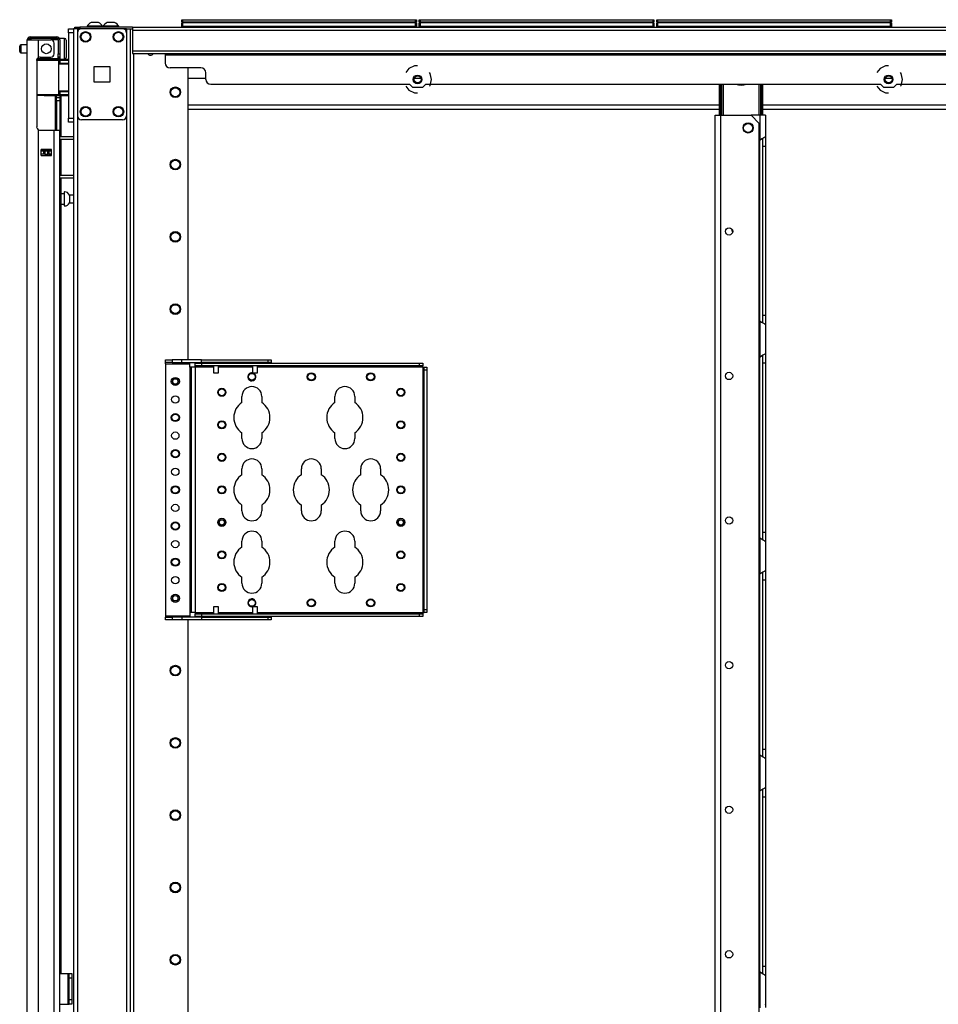
# Model space of a CAD drawing. Units: inches. Extents: x -256 to 40, y -66 to 171.
# Drawn here: x -256 to -234, y 72 to 96 of the extents above; entities that cross this region are included whole.
import ezdxf

# ---------------------------------------------------------------- set-up
doc = ezdxf.new("R2010")
doc.units = ezdxf.units.IN
doc.header["$MEASUREMENT"] = 0
doc.layers.add('TFR-TRI', color=7, linetype='CONTINUOUS')

msp = doc.modelspace()

# ---------------------------------------------------------------- linework, layer by layer
at = {"layer": 'TFR-TRI', "color": 3, "linetype": 'Continuous'}
for p, q in [((-253.998, 95.854), (-254.024, 95.854)), ((-253.936, 95.854), (-253.998, 95.854)), ((-253.873, 95.854), (-253.936, 95.854)), ((-253.847, 95.854), (-253.873, 95.854)), ((-253.609, 95.854), (-253.635, 95.854)), ((-253.546, 95.854), (-253.609, 95.854)), ((-253.483, 95.854), (-253.546, 95.854)), ((-253.457, 95.854), (-253.483, 95.854)), ((-254.123, 95.766), (-254.123, 95.746)), ((-254.068, 95.766), (-254.123, 95.766)), ((-253.936, 95.766), (-254.068, 95.766)), ((-253.803, 95.766), (-253.936, 95.766)), ((-253.749, 95.766), (-253.803, 95.766)), ((-253.749, 95.746), (-253.749, 95.766)), ((-253.733, 95.766), (-253.733, 95.746)), ((-253.678, 95.766), (-253.733, 95.766)), ((-253.546, 95.766), (-253.678, 95.766)), ((-253.414, 95.766), (-253.546, 95.766)), ((-253.359, 95.766), (-253.414, 95.766)), ((-253.359, 95.746), (-253.359, 95.766)), ((-251.067, 87.625), (-251.067, 87.61)), ((-251.067, 87.547), (-251.067, 87.376)), ((-250.942, 87.61), (-250.942, 87.625)), ((-250.942, 87.376), (-250.942, 87.547)), ((-250.122, 87.625), (-250.122, 87.61)), ((-250.122, 87.547), (-250.122, 87.376)), ((-249.997, 87.61), (-249.997, 87.625)), ((-249.997, 87.376), (-249.997, 87.547)), ((-251.067, 87.376), (-251.036, 87.376)), ((-251.036, 87.376), (-250.973, 87.376)), ((-250.973, 87.376), (-250.942, 87.376)), ((-250.122, 87.376), (-250.091, 87.376)), ((-250.091, 87.376), (-250.028, 87.376)), ((-250.028, 87.376), (-249.997, 87.376)), ((-251.067, 81.713), (-251.067, 81.542)), ((-251.048, 81.713), (-251.067, 81.713)), ((-251.004, 81.713), (-251.048, 81.713)), ((-250.96, 81.713), (-251.004, 81.713)), ((-250.942, 81.713), (-250.96, 81.713)), ((-250.942, 81.542), (-250.942, 81.713)), ((-250.122, 81.713), (-250.122, 81.542)), ((-250.104, 81.713), (-250.122, 81.713)), ((-250.059, 81.713), (-250.104, 81.713)), ((-250.015, 81.713), (-250.059, 81.713)), ((-249.997, 81.713), (-250.015, 81.713)), ((-249.997, 81.542), (-249.997, 81.713)), ((-251.067, 81.478), (-251.067, 81.463)), ((-250.942, 81.463), (-250.942, 81.478)), ((-250.122, 81.478), (-250.122, 81.463)), ((-249.997, 81.463), (-249.997, 81.478)), ((-254.585, 72.701), (-254.554, 72.701)), ((-254.585, 72.701), (-254.585, 72.201)), ((-254.585, 72.201), (-254.554, 72.201))]:
    msp.add_line(p, q, dxfattribs=at)
at = {"layer": 'TFR-TRI', "color": 215, "linetype": 'Continuous'}
for p, q in [((-251.835, 95.926), (-251.829, 95.926)), ((-251.835, 95.877), (-251.835, 95.926)), ((-251.804, 95.846), (-251.835, 95.877)), ((-251.829, 95.877), (-251.835, 95.877)), ((-251.829, 95.926), (-251.815, 95.926)), ((-251.815, 95.877), (-251.829, 95.877)), ((-251.815, 95.926), (-246.175, 95.926)), ((-251.815, 95.926), (-251.815, 95.877)), ((-251.815, 95.877), (-246.175, 95.877)), ((-251.815, 95.877), (-251.804, 95.846)), ((-246.155, 95.877), (-246.186, 95.846)), ((-246.186, 95.846), (-246.175, 95.877)), ((-246.175, 95.926), (-246.161, 95.926)), ((-246.175, 95.877), (-246.175, 95.926)), ((-246.161, 95.877), (-246.175, 95.877)), ((-246.161, 95.926), (-246.155, 95.926)), ((-246.155, 95.877), (-246.161, 95.877)), ((-246.155, 95.926), (-246.155, 95.877)), ((-246.087, 95.926), (-246.081, 95.926)), ((-246.087, 95.877), (-246.087, 95.926)), ((-246.055, 95.846), (-246.087, 95.877)), ((-246.081, 95.877), (-246.087, 95.877)), ((-246.081, 95.926), (-246.067, 95.926)), ((-246.067, 95.877), (-246.081, 95.877)), ((-246.067, 95.926), (-240.427, 95.926)), ((-246.067, 95.926), (-246.067, 95.877)), ((-246.067, 95.877), (-240.427, 95.877)), ((-246.067, 95.877), (-246.055, 95.846)), ((-240.407, 95.877), (-240.438, 95.846)), ((-240.438, 95.846), (-240.427, 95.877)), ((-240.427, 95.926), (-240.413, 95.926)), ((-240.427, 95.877), (-240.427, 95.926)), ((-240.413, 95.877), (-240.427, 95.877)), ((-240.413, 95.926), (-240.407, 95.926)), ((-240.407, 95.877), (-240.413, 95.877)), ((-240.407, 95.926), (-240.407, 95.877)), ((-240.339, 95.926), (-240.333, 95.926)), ((-240.339, 95.877), (-240.339, 95.926)), ((-240.307, 95.846), (-240.339, 95.877)), ((-240.333, 95.877), (-240.339, 95.877)), ((-240.333, 95.926), (-240.319, 95.926)), ((-240.319, 95.877), (-240.333, 95.877)), ((-240.319, 95.926), (-234.679, 95.926)), ((-240.319, 95.926), (-240.319, 95.877)), ((-240.319, 95.877), (-234.679, 95.877)), ((-240.319, 95.877), (-240.307, 95.846)), ((-234.659, 95.877), (-234.69, 95.846)), ((-234.69, 95.846), (-234.679, 95.877)), ((-234.679, 95.926), (-234.665, 95.926)), ((-234.679, 95.877), (-234.679, 95.926)), ((-234.665, 95.877), (-234.679, 95.877)), ((-234.665, 95.926), (-234.659, 95.926)), ((-234.659, 95.877), (-234.665, 95.877)), ((-234.659, 95.926), (-234.659, 95.877)), ((-254.57, 95.678), (-254.57, 95.707)), ((-254.57, 95.707), (-254.451, 95.707)), ((-254.57, 95.608), (-254.57, 95.678)), ((-254.57, 95.608), (-254.57, 93.541)), ((-254.451, 95.608), (-254.57, 95.608)), ((-254.451, 95.707), (-254.451, 95.678)), ((-254.451, 95.678), (-254.451, 95.608)), ((-254.451, 95.608), (-254.451, 93.541)), ((-254.57, 93.472), (-254.57, 93.541)), ((-254.57, 93.541), (-254.451, 93.541)), ((-254.57, 93.443), (-254.57, 93.472)), ((-254.451, 93.443), (-254.57, 93.443)), ((-254.451, 93.541), (-254.451, 93.472)), ((-254.451, 93.472), (-254.451, 93.443))]:
    msp.add_line(p, q, dxfattribs=at)
at = {"layer": 'TFR-TRI', "color": 12, "linetype": 'Continuous'}
for p, q in [((-251.835, 95.846), (-251.829, 95.846)), ((-251.835, 95.746), (-251.835, 95.846)), ((-251.829, 95.846), (-251.815, 95.846)), ((-246.175, 95.846), (-251.815, 95.846)), ((-251.815, 95.846), (-251.815, 95.766)), ((-246.175, 95.846), (-246.161, 95.846)), ((-246.175, 95.766), (-246.175, 95.846)), ((-246.161, 95.846), (-246.155, 95.846)), ((-246.155, 95.846), (-246.155, 95.746)), ((-246.087, 95.846), (-246.081, 95.846)), ((-246.087, 95.746), (-246.087, 95.846)), ((-246.081, 95.846), (-246.067, 95.846)), ((-240.427, 95.846), (-246.067, 95.846)), ((-246.067, 95.846), (-246.067, 95.766)), ((-240.427, 95.846), (-240.413, 95.846)), ((-240.427, 95.766), (-240.427, 95.846)), ((-240.413, 95.846), (-240.407, 95.846)), ((-240.407, 95.846), (-240.407, 95.746)), ((-240.339, 95.846), (-240.333, 95.846)), ((-240.339, 95.746), (-240.339, 95.846)), ((-240.333, 95.846), (-240.319, 95.846)), ((-234.679, 95.846), (-240.319, 95.846)), ((-240.319, 95.846), (-240.319, 95.766)), ((-234.679, 95.846), (-234.665, 95.846)), ((-234.679, 95.766), (-234.679, 95.846)), ((-234.665, 95.846), (-234.659, 95.846)), ((-234.659, 95.846), (-234.659, 95.746)), ((-251.815, 95.766), (-251.835, 95.746)), ((-251.815, 95.766), (-246.175, 95.766)), ((-246.155, 95.746), (-246.175, 95.766)), ((-246.067, 95.766), (-246.087, 95.746)), ((-246.067, 95.766), (-240.427, 95.766)), ((-240.407, 95.746), (-240.427, 95.766)), ((-240.319, 95.766), (-240.339, 95.746)), ((-240.319, 95.766), (-234.679, 95.766)), ((-234.659, 95.746), (-234.679, 95.766))]:
    msp.add_line(p, q, dxfattribs=at)
at = {"layer": 'TFR-TRI', "color": 173, "linetype": 'Continuous'}
for p, q in [((-254.451, 95.707), (-254.451, 95.607)), ((-254.424, 95.707), (-254.451, 95.707)), ((-254.357, 95.707), (-254.424, 95.707)), ((-254.259, 95.707), (-254.357, 95.707)), ((-254.357, 95.707), (-254.357, 95.61)), ((-253.17, 95.707), (-253.268, 95.707)), ((-253.17, 95.707), (-253.17, 12.132)), ((-253.17, 95.707), (-253.138, 95.707)), ((-253.138, 95.707), (-253.109, 95.707)), ((-253.075, 12.132), (-253.075, 95.707)), ((-252.996, 12.132), (-252.996, 95.103)), ((-251.674, 87.688), (-251.674, 94.757)), ((-254.451, 93.54), (-254.451, 14.414)), ((-254.357, 93.596), (-254.357, 14.242)), ((-251.674, 22.94), (-251.674, 81.399))]:
    msp.add_line(p, q, dxfattribs=at)
at = {"layer": 'TFR-TRI', "color": 30, "linetype": 'Continuous'}
for p, q in [((-254.42, 95.746), (-254.385, 95.746)), ((-254.42, 95.707), (-254.42, 95.746)), ((-254.385, 95.746), (-254.302, 95.746)), ((-253.022, 95.746), (-254.302, 95.746)), ((-254.302, 95.746), (-254.302, 95.707)), ((-253.17, 95.707), (-253.022, 95.707)), ((-253.022, 95.746), (-209.03, 95.746)), ((-253.022, 95.746), (-253.022, 95.725)), ((-253.022, 95.725), (-253.022, 95.675)), ((-253.022, 95.675), (-209.03, 95.675)), ((-253.022, 95.675), (-253.022, 95.175)), ((-253.022, 95.175), (-209.03, 95.175)), ((-253.022, 95.175), (-253.022, 95.125)), ((-253.022, 95.125), (-253.022, 95.104)), ((-253.022, 95.104), (-209.03, 95.104)), ((-252.235, 95.104), (-252.235, 95.095)), ((-252.235, 95.095), (-252.235, 95.073)), ((-252.235, 95.073), (-209.818, 95.073)), ((-252.235, 95.073), (-252.235, 94.876)), ((-251.369, 94.758), (-252.117, 94.758)), ((-251.251, 94.482), (-251.251, 94.64)), ((-246.334, 94.744), (-246.412, 94.646)), ((-246.199, 94.808), (-246.334, 94.744)), ((-246.125, 94.808), (-246.199, 94.808)), ((-245.822, 94.627), (-245.838, 94.646)), ((-245.789, 94.481), (-245.822, 94.627)), ((-234.936, 94.744), (-235.014, 94.646)), ((-234.802, 94.808), (-234.936, 94.744)), ((-234.727, 94.808), (-234.802, 94.808)), ((-234.425, 94.627), (-234.44, 94.646)), ((-234.391, 94.481), (-234.425, 94.627)), ((-245.822, 94.336), (-245.789, 94.481)), ((-234.425, 94.336), (-234.391, 94.481)), ((-251.133, 94.364), (-246.321, 94.364)), ((-246.412, 94.316), (-246.334, 94.219)), ((-246.334, 94.219), (-246.199, 94.154)), ((-246.242, 94.285), (-246.321, 94.364)), ((-246.008, 94.285), (-246.242, 94.285)), ((-246.199, 94.154), (-246.125, 94.154)), ((-245.929, 94.364), (-246.008, 94.285)), ((-245.929, 94.364), (-234.923, 94.364)), ((-245.838, 94.316), (-245.822, 94.336)), ((-235.014, 94.316), (-234.936, 94.219)), ((-234.936, 94.219), (-234.802, 94.154)), ((-234.844, 94.285), (-234.923, 94.364)), ((-234.61, 94.285), (-234.844, 94.285)), ((-234.802, 94.154), (-234.727, 94.154)), ((-234.531, 94.364), (-234.61, 94.285)), ((-234.531, 94.364), (-232.719, 94.364)), ((-234.44, 94.316), (-234.425, 94.336)), ((-238.924, 14.413), (-238.924, 93.612)), ((-238.924, 93.612), (-238.884, 93.612)), ((-238.884, 93.612), (-238.786, 93.612)), ((-238.786, 93.612), (-238.056, 93.612)), ((-238.786, 14.413), (-238.786, 93.612)), ((-237.859, 93.415), (-238.056, 93.612)), ((-237.859, 14.61), (-237.859, 93.415)), ((-254.786, 72.839), (-254.585, 72.839)), ((-254.585, 72.091), (-254.585, 72.839)), ((-254.585, 72.839), (-254.563, 72.839)), ((-254.563, 72.839), (-254.554, 72.839)), ((-254.554, 72.839), (-254.491, 72.839)), ((-254.554, 72.805), (-254.554, 72.839)), ((-254.554, 72.721), (-254.554, 72.805)), ((-254.554, 72.209), (-254.554, 72.721)), ((-254.491, 72.721), (-254.554, 72.721)), ((-254.491, 72.839), (-254.491, 72.805)), ((-254.491, 72.805), (-254.491, 72.721)), ((-254.491, 72.721), (-254.491, 72.209)), ((-254.786, 72.091), (-254.585, 72.091)), ((-254.585, 72.091), (-254.563, 72.091)), ((-254.563, 72.091), (-254.554, 72.091)), ((-254.554, 72.126), (-254.554, 72.209)), ((-254.554, 72.209), (-254.491, 72.209)), ((-254.554, 72.091), (-254.554, 72.126)), ((-254.491, 72.091), (-254.554, 72.091)), ((-254.491, 72.209), (-254.491, 72.126)), ((-254.491, 72.126), (-254.491, 72.091))]:
    msp.add_line(p, q, dxfattribs=at)
at = {"layer": 'TFR-TRI', "color": 124, "linetype": 'Continuous'}
for p, q in [((-254.357, 95.608), (-254.357, 93.6)), ((-253.268, 95.707), (-254.259, 95.707)), ((-253.17, 95.608), (-253.17, 93.6)), ((-253.95, 94.417), (-253.95, 94.791)), ((-253.95, 94.791), (-253.576, 94.791)), ((-253.576, 94.791), (-253.576, 94.417)), ((-253.576, 94.417), (-253.95, 94.417)), ((-253.268, 93.502), (-254.259, 93.502))]:
    msp.add_line(p, q, dxfattribs=at)
at = {"layer": 'TFR-TRI', "color": 72, "linetype": 'Continuous'}
for p, q in [((-255.574, 13.723), (-255.574, 95.438)), ((-255.574, 95.438), (-255.537, 95.438)), ((-255.537, 95.438), (-255.436, 95.438)), ((-255.503, 95.509), (-255.439, 95.509)), ((-255.503, 95.469), (-255.503, 95.509)), ((-255.439, 95.469), (-255.503, 95.469)), ((-255.439, 95.509), (-255.286, 95.509)), ((-255.286, 95.469), (-255.439, 95.469)), ((-255.436, 95.438), (-255.298, 95.438)), ((-255.298, 95.01), (-255.298, 95.438)), ((-255.298, 95.438), (-255.003, 95.438)), ((-255.286, 95.509), (-255.009, 95.509)), ((-255.286, 95.509), (-255.286, 95.469)), ((-255.009, 95.469), (-255.286, 95.469)), ((-255.009, 95.509), (-254.913, 95.509)), ((-255.009, 95.469), (-255.009, 95.509)), ((-254.913, 95.469), (-255.009, 95.469)), ((-254.924, 95.099), (-254.924, 95.359)), ((-254.913, 95.509), (-254.857, 95.509)), ((-254.857, 95.469), (-254.913, 95.469)), ((-254.857, 95.509), (-254.857, 95.469)), ((-254.825, 95.438), (-254.825, 95.099)), ((-254.786, 95.438), (-254.786, 95.099)), ((-255.337, 94.942), (-255.333, 94.968)), ((-255.337, 94.942), (-255.337, 93.331)), ((-255.333, 94.968), (-255.32, 94.991)), ((-255.32, 94.991), (-255.298, 95.01)), ((-255.259, 95.02), (-255.003, 95.02)), ((-254.825, 95.043), (-254.825, 95.099)), ((-254.825, 95.099), (-254.786, 95.099)), ((-254.825, 95.02), (-254.825, 95.043)), ((-254.786, 95.02), (-254.825, 95.02)), ((-254.802, 95.02), (-254.802, 94.977)), ((-254.786, 95.099), (-254.786, 95.043)), ((-254.786, 95.043), (-254.786, 95.02)), ((-254.762, 94.971), (-254.762, 94.962)), ((-254.762, 94.089), (-254.762, 93.098)), ((-255.332, 93.302), (-255.337, 93.331)), ((-255.318, 93.28), (-255.332, 93.302)), ((-255.298, 93.263), (-255.318, 93.28)), ((-255.298, 13.723), (-255.298, 93.263)), ((-255.259, 93.253), (-254.924, 93.253)), ((-254.924, 13.723), (-254.924, 93.253)), ((-254.924, 93.253), (-254.826, 93.253)), ((-254.826, 93.253), (-254.786, 93.253)), ((-254.786, 13.723), (-254.786, 93.253)), ((-254.762, 93.035), (-254.762, 92.16)), ((-255.239, 92.638), (-255.239, 92.781)), ((-255.239, 92.781), (-254.983, 92.781)), ((-255.026, 92.748), (-255.026, 92.78)), ((-254.995, 92.748), (-254.995, 92.78)), ((-254.983, 92.638), (-254.983, 92.781)), ((-255.239, 92.638), (-254.983, 92.638)), ((-255.026, 92.637), (-255.026, 92.67)), ((-254.995, 92.637), (-254.995, 92.67)), ((-254.762, 92.098), (-254.762, 72.838))]:
    msp.add_line(p, q, dxfattribs=at)
at = {"layer": 'TFR-TRI', "color": 58, "linetype": 'Continuous'}
for p, q in [((-255.503, 95.469), (-255.503, 95.437)), ((-255.066, 92.748), (-255.066, 92.779)), ((-255.034, 92.779), (-255.034, 92.748)), ((-255.066, 92.638), (-255.066, 92.67)), ((-255.034, 92.67), (-255.034, 92.638))]:
    msp.add_line(p, q, dxfattribs=at)
at = {"layer": 'TFR-TRI', "color": 153, "linetype": 'Continuous'}
for p, q in [((-254.873, 95.438), (-255.003, 95.438)), ((-254.825, 95.438), (-254.873, 95.438)), ((-255.319, 94.957), (-255.338, 94.957)), ((-255.324, 94.989), (-255.158, 94.989)), ((-255.3, 94.957), (-255.319, 94.957)), ((-255.158, 94.989), (-254.991, 94.989)), ((-254.991, 94.989), (-254.87, 94.989)), ((-254.863, 94.957), (-254.881, 94.957)), ((-254.87, 94.989), (-254.825, 94.989)), ((-254.857, 94.957), (-254.863, 94.957)), ((-254.825, 94.989), (-254.825, 95.02))]:
    msp.add_line(p, q, dxfattribs=at)
at = {"layer": 'TFR-TRI', "color": 5, "linetype": 'Continuous'}
for p, q in [((-254.67, 95.471), (-254.786, 95.471)), ((-254.67, 95.438), (-254.67, 95.471)), ((-254.67, 95.346), (-254.67, 95.438)), ((-254.67, 95.221), (-254.67, 95.346)), ((-254.63, 95.431), (-254.63, 95.391)), ((-254.63, 95.391), (-254.63, 95.286)), ((-255.755, 95.253), (-255.755, 95.285)), ((-255.755, 95.189), (-255.755, 95.253)), ((-255.755, 95.157), (-255.755, 95.189)), ((-255.574, 95.315), (-255.725, 95.315)), ((-255.725, 95.315), (-255.725, 95.268)), ((-255.725, 95.268), (-255.725, 95.174)), ((-255.725, 95.174), (-255.725, 95.127)), ((-255.725, 95.127), (-255.574, 95.127)), ((-254.67, 95.096), (-254.67, 95.221)), ((-254.63, 95.286), (-254.63, 95.156)), ((-254.63, 95.156), (-254.63, 95.051)), ((-254.786, 95.02), (-254.786, 94.994)), ((-254.786, 94.994), (-254.786, 94.977)), ((-254.786, 94.971), (-254.67, 94.971)), ((-254.67, 95.005), (-254.67, 95.096)), ((-254.67, 94.971), (-254.67, 95.005)), ((-254.63, 95.051), (-254.63, 95.011)), ((-254.677, 91.713), (-254.762, 91.713)), ((-254.671, 91.76), (-254.677, 91.76)), ((-254.677, 91.76), (-254.677, 91.727)), ((-254.677, 91.727), (-254.677, 91.641)), ((-254.677, 91.641), (-254.677, 91.535)), ((-254.677, 91.535), (-254.677, 91.449)), ((-254.671, 91.727), (-254.671, 91.76)), ((-254.671, 91.641), (-254.671, 91.727)), ((-254.671, 91.535), (-254.671, 91.641)), ((-254.671, 91.449), (-254.671, 91.535)), ((-254.451, 91.682), (-254.552, 91.682)), ((-254.552, 91.682), (-254.552, 91.635)), ((-254.552, 91.635), (-254.552, 91.541)), ((-254.552, 91.541), (-254.552, 91.494)), ((-254.762, 91.463), (-254.677, 91.463)), ((-254.677, 91.449), (-254.677, 91.416)), ((-254.677, 91.416), (-254.671, 91.416)), ((-254.671, 91.416), (-254.671, 91.449)), ((-254.552, 91.494), (-254.451, 91.494))]:
    msp.add_line(p, q, dxfattribs=at)
at = {"layer": 'TFR-TRI', "color": 63, "linetype": 'Continuous'}
for p, q in [((-255.354, 94.957), (-255.16, 94.959)), ((-255.16, 94.939), (-255.337, 94.937)), ((-255.16, 94.959), (-255.036, 94.958)), ((-255.16, 94.957), (-255.16, 94.959)), ((-255.16, 94.954), (-255.16, 94.957)), ((-255.16, 94.949), (-255.16, 94.954)), ((-255.16, 94.943), (-255.16, 94.949)), ((-255.16, 94.94), (-255.16, 94.943)), ((-255.16, 94.939), (-255.16, 94.94)), ((-255.028, 94.938), (-255.16, 94.939)), ((-255.036, 94.958), (-254.93, 94.958)), ((-254.917, 94.938), (-255.028, 94.938)), ((-254.93, 94.958), (-254.86, 94.957)), ((-254.842, 94.938), (-254.917, 94.938)), ((-254.86, 94.957), (-254.835, 94.957)), ((-254.57, 94.964), (-254.842, 94.961)), ((-254.816, 94.937), (-254.842, 94.938)), ((-254.835, 94.957), (-254.791, 94.957)), ((-254.816, 94.937), (-254.816, 94.114)), ((-254.786, 94.937), (-254.816, 94.937)), ((-254.791, 94.957), (-254.57, 94.956)), ((-254.788, 94.951), (-254.791, 94.957)), ((-254.786, 94.937), (-254.788, 94.951)), ((-254.57, 94.936), (-254.786, 94.937)), ((-254.786, 94.937), (-254.786, 94.863)), ((-254.57, 94.871), (-254.786, 94.863)), ((-254.786, 94.863), (-254.816, 94.862)), ((-254.57, 94.851), (-254.816, 94.843)), ((-254.816, 94.208), (-254.57, 94.2)), ((-254.816, 94.189), (-254.786, 94.188)), ((-254.786, 94.188), (-254.786, 94.114)), ((-254.786, 94.188), (-254.57, 94.18)), ((-255.337, 94.114), (-255.16, 94.112)), ((-255.16, 94.092), (-255.337, 94.094)), ((-255.16, 94.112), (-255.028, 94.113)), ((-255.16, 94.092), (-255.16, 94.112)), ((-255.16, 94.111), (-255.16, 94.112)), ((-255.16, 94.108), (-255.16, 94.111)), ((-255.16, 94.102), (-255.16, 94.108)), ((-255.16, 94.097), (-255.16, 94.102)), ((-255.16, 94.094), (-255.16, 94.097)), ((-255.16, 94.092), (-255.16, 94.094)), ((-255.036, 94.093), (-255.16, 94.092)), ((-255.16, 94.092), (-254.57, 94.087)), ((-254.93, 94.093), (-255.036, 94.093)), ((-255.028, 94.113), (-254.917, 94.113)), ((-254.86, 94.094), (-254.93, 94.093)), ((-254.917, 94.113), (-254.842, 94.113)), ((-254.835, 94.094), (-254.86, 94.094)), ((-254.842, 94.113), (-254.816, 94.114)), ((-254.791, 94.094), (-254.835, 94.094)), ((-254.816, 94.114), (-254.786, 94.114)), ((-254.791, 94.094), (-254.788, 94.1)), ((-254.57, 94.095), (-254.791, 94.094)), ((-254.788, 94.1), (-254.786, 94.114)), ((-254.786, 94.114), (-254.57, 94.115))]:
    msp.add_line(p, q, dxfattribs=at)
at = {"layer": 'TFR-TRI', "color": 151, "linetype": 'Continuous'}
for p, q in [((-254.828, 94.977), (-254.786, 94.977)), ((-254.786, 94.977), (-254.786, 94.973)), ((-254.786, 94.973), (-254.786, 94.962)), ((-254.896, 94.09), (-254.896, 93.253)), ((-254.865, 94.054), (-254.865, 94.09)), ((-254.865, 94.04), (-254.865, 94.054)), ((-254.865, 94.017), (-254.865, 94.04)), ((-254.865, 94.04), (-254.786, 94.04)), ((-254.865, 93.961), (-254.865, 94.017)), ((-254.865, 93.961), (-254.865, 93.253)), ((-254.786, 93.961), (-254.865, 93.961)), ((-254.786, 94.089), (-254.786, 94.053)), ((-254.786, 94.053), (-254.786, 94.04)), ((-254.786, 94.04), (-254.786, 94.017)), ((-254.786, 94.017), (-254.786, 93.961)), ((-254.786, 93.961), (-254.786, 93.253)), ((-254.983, 92.78), (-255.239, 92.78)), ((-255.239, 92.749), (-255.17, 92.749)), ((-255.17, 92.749), (-255.164, 92.749)), ((-255.17, 92.67), (-255.17, 92.749)), ((-255.164, 92.749), (-255.15, 92.749)), ((-255.15, 92.749), (-255.072, 92.749)), ((-255.15, 92.749), (-255.15, 92.67)), ((-255.072, 92.749), (-255.058, 92.749)), ((-255.072, 92.67), (-255.072, 92.749)), ((-255.058, 92.749), (-255.052, 92.749)), ((-255.052, 92.749), (-254.983, 92.749)), ((-255.052, 92.749), (-255.052, 92.67)), ((-255.17, 92.67), (-255.239, 92.67)), ((-255.164, 92.67), (-255.17, 92.67)), ((-255.15, 92.67), (-255.164, 92.67)), ((-255.15, 92.67), (-255.072, 92.67)), ((-255.058, 92.67), (-255.072, 92.67)), ((-255.052, 92.67), (-255.058, 92.67)), ((-254.983, 92.67), (-255.052, 92.67))]:
    msp.add_line(p, q, dxfattribs=at)
at = {"layer": 'TFR-TRI', "color": 231, "linetype": 'Continuous'}
for p, q in [((-251.251, 94.506), (-251.674, 94.506)), ((-246.042, 94.506), (-246.207, 94.506)), ((-234.645, 94.506), (-234.809, 94.506)), ((-251.673, 93.868), (-238.818, 93.868)), ((-251.673, 93.758), (-238.818, 93.758)), ((-237.771, 93.868), (-210.864, 93.868)), ((-237.771, 93.758), (-210.864, 93.758))]:
    msp.add_line(p, q, dxfattribs=at)
at = {"layer": 'TFR-TRI', "color": 235, "linetype": 'Continuous'}
for p, q in [((-238.819, 93.612), (-238.819, 94.364)), ((-238.799, 93.612), (-238.799, 94.364)), ((-238.761, 93.612), (-238.761, 94.364)), ((-238.733, 94.364), (-238.733, 93.612)), ((-237.858, 93.612), (-237.858, 94.364)), ((-237.83, 94.364), (-237.83, 93.612)), ((-237.791, 93.612), (-237.791, 94.364)), ((-237.772, 93.612), (-237.772, 94.364))]:
    msp.add_line(p, q, dxfattribs=at)
at = {"layer": 'TFR-TRI', "color": 253, "linetype": 'Continuous'}
for p, q in [((-237.841, 93.612), (-238.056, 93.612)), ((-237.744, 93.612), (-237.841, 93.612)), ((-237.841, 93.612), (-237.841, 93.012)), ((-237.703, 93.612), (-237.744, 93.612)), ((-237.703, 93.612), (-237.703, 93.101)), ((-237.841, 93.012), (-237.794, 93.047)), ((-237.841, 88.627), (-237.841, 93.012)), ((-237.794, 93.047), (-237.769, 93.061)), ((-237.782, 93.051), (-237.782, 92.969)), ((-237.782, 92.969), (-237.782, 92.868)), ((-237.769, 93.061), (-237.745, 93.074)), ((-237.745, 93.074), (-237.715, 93.091)), ((-237.715, 93.091), (-237.706, 93.097)), ((-237.706, 93.097), (-237.703, 93.101)), ((-237.703, 93.101), (-237.703, 93.02)), ((-237.703, 93.02), (-237.703, 92.868)), ((-237.782, 92.868), (-237.782, 88.773)), ((-237.782, 92.868), (-237.703, 92.868)), ((-237.703, 92.868), (-237.703, 88.773)), ((-237.782, 88.773), (-237.782, 88.675)), ((-237.782, 88.773), (-237.703, 88.773)), ((-237.782, 88.675), (-237.782, 88.594)), ((-237.703, 88.773), (-237.703, 88.621)), ((-237.841, 88.628), (-237.841, 87.76)), ((-237.801, 88.599), (-237.841, 88.628)), ((-237.766, 88.577), (-237.801, 88.599)), ((-237.732, 88.56), (-237.766, 88.577)), ((-237.711, 88.548), (-237.732, 88.56)), ((-237.703, 88.54), (-237.711, 88.548)), ((-237.703, 88.621), (-237.703, 88.54)), ((-237.703, 88.54), (-237.703, 87.849)), ((-237.841, 87.76), (-237.794, 87.795)), ((-237.841, 83.376), (-237.841, 87.76)), ((-237.794, 87.795), (-237.769, 87.809)), ((-237.782, 87.799), (-237.782, 87.717)), ((-237.782, 87.717), (-237.782, 87.616)), ((-237.769, 87.809), (-237.745, 87.822)), ((-237.745, 87.822), (-237.715, 87.839)), ((-237.715, 87.839), (-237.706, 87.845)), ((-237.706, 87.845), (-237.703, 87.849)), ((-237.703, 87.849), (-237.703, 87.768)), ((-237.703, 87.768), (-237.703, 87.616)), ((-237.782, 87.616), (-237.782, 83.521)), ((-237.782, 87.616), (-237.703, 87.616)), ((-237.703, 87.616), (-237.703, 83.521)), ((-237.782, 83.521), (-237.782, 83.423)), ((-237.782, 83.521), (-237.703, 83.521)), ((-237.703, 83.521), (-237.703, 83.369)), ((-237.841, 83.376), (-237.841, 82.509)), ((-237.801, 83.347), (-237.841, 83.376)), ((-237.766, 83.326), (-237.801, 83.347)), ((-237.782, 83.423), (-237.782, 83.342)), ((-237.732, 83.308), (-237.766, 83.326)), ((-237.711, 83.296), (-237.732, 83.308)), ((-237.703, 83.288), (-237.711, 83.296)), ((-237.703, 83.369), (-237.703, 83.288)), ((-237.703, 83.288), (-237.703, 82.597)), ((-237.841, 82.509), (-237.794, 82.543)), ((-237.841, 78.124), (-237.841, 82.508)), ((-237.794, 82.543), (-237.769, 82.557)), ((-237.782, 82.547), (-237.782, 82.465)), ((-237.769, 82.557), (-237.745, 82.57)), ((-237.745, 82.57), (-237.715, 82.587)), ((-237.715, 82.587), (-237.706, 82.593)), ((-237.706, 82.593), (-237.703, 82.597)), ((-237.703, 82.597), (-237.703, 82.516)), ((-237.703, 82.516), (-237.703, 82.364)), ((-237.782, 82.465), (-237.782, 82.364)), ((-237.782, 82.364), (-237.782, 78.269)), ((-237.782, 82.364), (-237.703, 82.364)), ((-237.703, 82.364), (-237.703, 78.269)), ((-237.782, 78.269), (-237.782, 78.171)), ((-237.782, 78.269), (-237.703, 78.269)), ((-237.703, 78.269), (-237.703, 78.117)), ((-237.841, 78.125), (-237.841, 77.257)), ((-237.801, 78.095), (-237.841, 78.125)), ((-237.766, 78.074), (-237.801, 78.095)), ((-237.782, 78.171), (-237.782, 78.09)), ((-237.732, 78.056), (-237.766, 78.074)), ((-237.711, 78.044), (-237.732, 78.056)), ((-237.703, 78.036), (-237.711, 78.044)), ((-237.703, 78.117), (-237.703, 78.036)), ((-237.703, 78.036), (-237.703, 77.345)), ((-237.841, 77.257), (-237.794, 77.291)), ((-237.841, 72.872), (-237.841, 77.256)), ((-237.794, 77.291), (-237.769, 77.306)), ((-237.782, 77.295), (-237.782, 77.213)), ((-237.769, 77.306), (-237.745, 77.318)), ((-237.745, 77.318), (-237.715, 77.335)), ((-237.715, 77.335), (-237.706, 77.341)), ((-237.706, 77.341), (-237.703, 77.345)), ((-237.703, 77.345), (-237.703, 77.264)), ((-237.703, 77.264), (-237.703, 77.112)), ((-237.782, 77.213), (-237.782, 77.112)), ((-237.782, 77.112), (-237.782, 73.017)), ((-237.782, 77.112), (-237.703, 77.112)), ((-237.703, 77.112), (-237.703, 73.017)), ((-237.782, 73.017), (-237.782, 72.919)), ((-237.782, 73.017), (-237.703, 73.017)), ((-237.703, 73.017), (-237.703, 72.865)), ((-237.841, 72.873), (-237.841, 72.005)), ((-237.801, 72.843), (-237.841, 72.873)), ((-237.766, 72.822), (-237.801, 72.843)), ((-237.782, 72.919), (-237.782, 72.838)), ((-237.732, 72.804), (-237.766, 72.822)), ((-237.711, 72.792), (-237.732, 72.804)), ((-237.703, 72.784), (-237.711, 72.792)), ((-237.703, 72.865), (-237.703, 72.784)), ((-237.703, 72.784), (-237.703, 72.093)), ((-237.706, 72.089), (-237.703, 72.093)), ((-237.703, 72.093), (-237.703, 72.012))]:
    msp.add_line(p, q, dxfattribs=at)
at = {"layer": 'TFR-TRI', "color": 140, "linetype": 'Continuous'}
for p, q in [((-254.786, 93.098), (-254.451, 93.098)), ((-254.786, 93.035), (-254.451, 93.035)), ((-254.786, 92.161), (-254.451, 92.161)), ((-254.786, 92.098), (-254.451, 92.098))]:
    msp.add_line(p, q, dxfattribs=at)
at = {"layer": 'TFR-TRI', "color": 155, "linetype": 'Continuous'}
for p, q in [((-252.225, 87.689), (-252.067, 87.689)), ((-252.225, 87.625), (-252.225, 87.689)), ((-252.225, 87.617), (-252.225, 87.625)), ((-252.067, 87.625), (-252.225, 87.625)), ((-252.225, 87.595), (-252.225, 87.617)), ((-252.225, 87.595), (-251.634, 87.595)), ((-252.225, 87.595), (-252.225, 81.493)), ((-251.83, 87.689), (-252.067, 87.689)), ((-252.067, 87.689), (-252.067, 87.625)), ((-252.067, 87.625), (-251.83, 87.625)), ((-251.359, 87.689), (-251.83, 87.689)), ((-251.83, 87.625), (-251.83, 87.689)), ((-251.83, 87.625), (-251.359, 87.625)), ((-251.634, 87.617), (-251.634, 87.625)), ((-251.634, 87.595), (-251.634, 87.617)), ((-251.634, 87.517), (-251.634, 87.595)), ((-251.634, 87.517), (-251.634, 81.572)), ((-251.613, 87.517), (-251.634, 87.517)), ((-251.604, 87.517), (-251.613, 87.517)), ((-251.577, 87.517), (-251.604, 87.517)), ((-251.604, 87.517), (-251.604, 81.572)), ((-251.511, 87.517), (-251.577, 87.517)), ((-251.511, 87.547), (-251.511, 87.61)), ((-251.511, 87.61), (-251.353, 87.61)), ((-251.511, 87.538), (-251.511, 87.547)), ((-251.353, 87.547), (-251.511, 87.547)), ((-251.511, 87.517), (-251.511, 87.538)), ((-251.511, 87.517), (-251.511, 81.572)), ((-251.067, 87.517), (-251.511, 87.517)), ((-251.359, 87.689), (-249.744, 87.689)), ((-251.359, 87.625), (-251.359, 87.689)), ((-249.744, 87.625), (-251.359, 87.625)), ((-251.353, 87.61), (-246.078, 87.61)), ((-251.353, 87.61), (-251.353, 87.547)), ((-246.078, 87.547), (-251.353, 87.547)), ((-250.122, 87.517), (-250.942, 87.517)), ((-245.999, 87.517), (-249.997, 87.517)), ((-249.744, 87.689), (-249.666, 87.689)), ((-249.744, 87.625), (-249.744, 87.689)), ((-249.666, 87.625), (-249.744, 87.625)), ((-249.666, 87.689), (-249.666, 87.625)), ((-246.078, 87.61), (-245.999, 87.61)), ((-246.078, 87.547), (-246.078, 87.61)), ((-245.999, 87.547), (-246.078, 87.547)), ((-245.999, 87.61), (-245.999, 87.547)), ((-245.999, 87.538), (-245.999, 87.547)), ((-245.999, 87.517), (-245.999, 87.538)), ((-245.999, 87.517), (-245.999, 81.572)), ((-245.999, 87.517), (-245.978, 87.517)), ((-245.978, 87.517), (-245.969, 87.517)), ((-245.969, 87.517), (-245.905, 87.517)), ((-245.969, 87.438), (-245.969, 87.517)), ((-245.905, 87.517), (-245.905, 87.438)), ((-245.969, 81.651), (-245.969, 87.438)), ((-245.905, 87.438), (-245.969, 87.438)), ((-245.905, 87.438), (-245.905, 81.651)), ((-250.376, 86.66), (-250.376, 86.804)), ((-249.896, 86.804), (-249.896, 86.66)), ((-248.126, 86.66), (-248.126, 86.804)), ((-247.646, 86.804), (-247.646, 86.66)), ((-250.376, 85.784), (-250.376, 85.929)), ((-249.896, 85.929), (-249.896, 85.784)), ((-248.126, 85.784), (-248.126, 85.929)), ((-247.646, 85.929), (-247.646, 85.784)), ((-250.376, 84.91), (-250.376, 85.054)), ((-249.896, 85.054), (-249.896, 84.91)), ((-248.938, 84.91), (-248.938, 85.054)), ((-248.458, 85.054), (-248.458, 84.91)), ((-247.501, 84.91), (-247.501, 85.054)), ((-247.021, 85.054), (-247.021, 84.91)), ((-250.376, 84.034), (-250.376, 84.179)), ((-249.896, 84.179), (-249.896, 84.034)), ((-248.938, 84.034), (-248.938, 84.179)), ((-248.458, 84.179), (-248.458, 84.034)), ((-247.501, 84.034), (-247.501, 84.179)), ((-247.021, 84.179), (-247.021, 84.034)), ((-250.376, 83.16), (-250.376, 83.304)), ((-249.896, 83.304), (-249.896, 83.16)), ((-248.126, 83.16), (-248.126, 83.304)), ((-247.646, 83.304), (-247.646, 83.16)), ((-250.376, 82.284), (-250.376, 82.429)), ((-249.896, 82.429), (-249.896, 82.284)), ((-248.126, 82.284), (-248.126, 82.429)), ((-247.646, 82.429), (-247.646, 82.284)), ((-251.634, 81.572), (-251.634, 81.493)), ((-251.613, 81.572), (-251.634, 81.572)), ((-251.604, 81.572), (-251.613, 81.572)), ((-251.577, 81.572), (-251.604, 81.572)), ((-251.511, 81.572), (-251.577, 81.572)), ((-251.511, 81.572), (-251.067, 81.572)), ((-251.511, 81.572), (-251.511, 81.551)), ((-251.511, 81.551), (-251.511, 81.542)), ((-251.511, 81.478), (-251.511, 81.542)), ((-251.511, 81.542), (-251.353, 81.542)), ((-251.353, 81.542), (-246.078, 81.542)), ((-251.353, 81.542), (-251.353, 81.478)), ((-250.942, 81.572), (-250.122, 81.572)), ((-249.997, 81.572), (-245.999, 81.572)), ((-246.078, 81.542), (-245.999, 81.542)), ((-246.078, 81.478), (-246.078, 81.542)), ((-245.999, 81.572), (-245.978, 81.572)), ((-245.999, 81.572), (-245.999, 81.551)), ((-245.999, 81.551), (-245.999, 81.542)), ((-245.999, 81.542), (-245.999, 81.478)), ((-245.978, 81.572), (-245.969, 81.572)), ((-245.969, 81.572), (-245.969, 81.651)), ((-245.969, 81.651), (-245.905, 81.651)), ((-245.905, 81.572), (-245.969, 81.572)), ((-245.905, 81.651), (-245.905, 81.572)), ((-252.225, 81.493), (-251.634, 81.493)), ((-252.225, 81.493), (-252.225, 81.472)), ((-252.225, 81.472), (-252.225, 81.463)), ((-252.225, 81.463), (-252.067, 81.463)), ((-252.225, 81.4), (-252.225, 81.463)), ((-252.067, 81.4), (-252.225, 81.4)), ((-251.83, 81.463), (-252.067, 81.463)), ((-252.067, 81.463), (-252.067, 81.4)), ((-251.83, 81.4), (-252.067, 81.4)), ((-251.359, 81.463), (-251.83, 81.463)), ((-251.83, 81.463), (-251.83, 81.4)), ((-251.359, 81.4), (-251.83, 81.4)), ((-251.634, 81.493), (-251.634, 81.472)), ((-251.634, 81.472), (-251.634, 81.463)), ((-251.353, 81.478), (-251.511, 81.478)), ((-251.359, 81.463), (-249.744, 81.463)), ((-251.359, 81.463), (-251.359, 81.4)), ((-249.744, 81.4), (-251.359, 81.4)), ((-246.078, 81.478), (-251.353, 81.478)), ((-249.744, 81.463), (-249.666, 81.463)), ((-249.744, 81.4), (-249.744, 81.463)), ((-249.666, 81.4), (-249.744, 81.4)), ((-249.666, 81.463), (-249.666, 81.4)), ((-245.999, 81.478), (-246.078, 81.478))]:
    msp.add_line(p, q, dxfattribs=at)
at = {"layer": 'TFR-TRI', "color": 124, "linetype": 'Continuous'}
for centre in [(-254.16, 95.51), (-253.366, 95.51), (-254.16, 93.699), (-253.366, 93.699)]:
    msp.add_circle(centre, 0.128, dxfattribs=at)
at = {"layer": 'TFR-TRI', "color": 3, "linetype": 'Continuous'}
for centre, radius in [((-254.16, 95.51), 0.11), ((-253.366, 95.51), 0.11), ((-254.16, 93.699), 0.11), ((-253.366, 93.699), 0.11), ((-238.127, 93.306), 0.11), ((-251.989, 87.169), 0.0984), ((-251.989, 87.169), 0.0689), ((-251.989, 87.169), 0.064), ((-250.864, 83.757), 0.0984), ((-250.864, 83.757), 0.0689), ((-250.864, 83.757), 0.064), ((-246.533, 83.757), 0.0984), ((-246.533, 83.757), 0.0689), ((-246.533, 83.757), 0.064), ((-251.989, 81.919), 0.0984), ((-251.989, 81.919), 0.0689), ((-251.989, 81.919), 0.064)]:
    msp.add_circle(centre, radius, dxfattribs=at)
at = {"layer": 'TFR-TRI', "color": 72, "linetype": 'Continuous'}
msp.add_circle((-255.111, 95.221), 0.118, dxfattribs=at)
at = {"layer": 'TFR-TRI', "color": 30, "linetype": 'Continuous'}
for centre, radius in [((-246.125, 94.481), 0.105), ((-246.125, 94.481), 0.0856), ((-234.727, 94.481), 0.105), ((-234.727, 94.481), 0.0856), ((-238.127, 93.306), 0.123), ((-238.589, 90.801), 0.0886), ((-238.589, 87.301), 0.0886), ((-238.589, 83.801), 0.0886), ((-238.589, 80.301), 0.0886), ((-238.589, 76.801), 0.0886), ((-238.589, 73.301), 0.0886)]:
    msp.add_circle(centre, radius, dxfattribs=at)
at = {"layer": 'TFR-TRI', "color": 173, "linetype": 'Continuous'}
for centre, radius in [((-251.988, 94.169), 0.128), ((-251.988, 94.169), 0.108), ((-251.988, 92.419), 0.128), ((-251.988, 92.419), 0.108), ((-251.988, 90.669), 0.128), ((-251.988, 90.669), 0.108), ((-251.988, 88.919), 0.128), ((-251.988, 88.919), 0.108), ((-251.988, 80.169), 0.128), ((-251.988, 80.169), 0.108), ((-251.988, 78.419), 0.128), ((-251.988, 78.419), 0.108), ((-251.988, 76.669), 0.128), ((-251.988, 76.669), 0.108), ((-251.988, 74.919), 0.128), ((-251.988, 74.919), 0.108), ((-251.988, 73.169), 0.128), ((-251.988, 73.169), 0.108)]:
    msp.add_circle(centre, radius, dxfattribs=at)
at = {"layer": 'TFR-TRI', "color": 155, "linetype": 'Continuous'}
for centre, radius in [((-250.136, 87.281), 0.0827), ((-248.698, 87.281), 0.0984), ((-248.698, 87.281), 0.0827), ((-247.261, 87.281), 0.0984), ((-247.261, 87.281), 0.0827), ((-250.864, 86.907), 0.0984), ((-246.533, 86.907), 0.0984), ((-251.989, 86.732), 0.0886), ((-250.864, 86.907), 0.0827), ((-246.533, 86.907), 0.0827), ((-251.989, 86.294), 0.0984), ((-251.989, 86.294), 0.0827), ((-250.864, 86.119), 0.0984), ((-250.864, 86.119), 0.0827), ((-246.533, 86.119), 0.0984), ((-246.533, 86.119), 0.0827), ((-251.989, 85.857), 0.0886), ((-251.989, 85.419), 0.0984), ((-251.989, 85.419), 0.0827), ((-250.864, 85.332), 0.0984), ((-250.864, 85.332), 0.0827), ((-246.533, 85.332), 0.0984), ((-246.533, 85.332), 0.0827), ((-251.989, 84.982), 0.0886), ((-251.989, 84.544), 0.0984), ((-251.989, 84.544), 0.0827), ((-250.864, 84.544), 0.0984), ((-250.864, 84.544), 0.0827), ((-246.533, 84.544), 0.0984), ((-246.533, 84.544), 0.0827), ((-251.989, 84.107), 0.0886), ((-251.989, 83.669), 0.0984), ((-251.989, 83.669), 0.0827), ((-251.989, 83.232), 0.0886), ((-250.864, 82.97), 0.0984), ((-250.864, 82.97), 0.0827), ((-246.533, 82.97), 0.0984), ((-246.533, 82.97), 0.0827), ((-251.989, 82.794), 0.0984), ((-251.989, 82.794), 0.0827), ((-251.989, 82.357), 0.0886), ((-250.864, 82.182), 0.0984), ((-250.864, 82.182), 0.0827), ((-246.533, 82.182), 0.0984), ((-246.533, 82.182), 0.0827), ((-250.136, 81.808), 0.0827), ((-248.698, 81.808), 0.0984), ((-248.698, 81.808), 0.0827), ((-247.261, 81.808), 0.0984), ((-247.261, 81.808), 0.0827)]:
    msp.add_circle(centre, radius, dxfattribs=at)
at = {"layer": 'TFR-TRI', "color": 3, "linetype": 'Continuous'}
for centre, start, end in [((-253.963, 95.688), 110.0547, 153.8624), ((-253.908, 95.688), 26.1376, 69.9453), ((-253.574, 95.688), 110.0547, 153.8624), ((-253.518, 95.688), 26.1376, 69.9453)]:
    msp.add_arc(centre, 0.177, start, end, dxfattribs=at)
at = {"layer": 'TFR-TRI', "color": 124, "linetype": 'Continuous'}
for centre, start, end in [((-254.259, 95.608), 90, 180), ((-253.268, 95.608), 0, 90), ((-254.259, 93.6), 180, 270), ((-253.268, 93.6), 270, 0)]:
    msp.add_arc(centre, 0.0984, start, end, dxfattribs=at)
at = {"layer": 'TFR-TRI', "color": 72, "linetype": 'Continuous'}
for centre, radius, start, end in [((-255.503, 95.438), 0.0709, 90, 180), ((-255.503, 95.438), 0.0315, 90, 180), ((-255.003, 95.359), 0.0787, 0, 90), ((-254.857, 95.438), 0.0709, 0, 90), ((-254.857, 95.438), 0.0315, 0, 90), ((-255.259, 94.942), 0.0787, 90, 120), ((-255.003, 95.099), 0.0787, 270, 0), ((-255.259, 93.331), 0.0787, 240, 270)]:
    msp.add_arc(centre, radius, start, end, dxfattribs=at)
at = {"layer": 'TFR-TRI', "color": 153, "linetype": 'Continuous'}
for centre, start, end in [((-255.463, 95.438), 90, 180), ((-254.857, 94.989), 270, 0)]:
    msp.add_arc(centre, 0.0315, start, end, dxfattribs=at)
at = {"layer": 'TFR-TRI', "color": 5, "linetype": 'Continuous'}
for centre, radius, start, end in [((-254.67, 95.431), 0.04, 0, 90), ((-255.725, 95.285), 0.03, 90, 180), ((-255.725, 95.157), 0.03, 180, 270), ((-254.67, 95.011), 0.04, 270, 0), ((-254.671, 91.63), 0.13, 23.6263, 90), ((-254.671, 91.546), 0.13, 270, 336.3737)]:
    msp.add_arc(centre, radius, start, end, dxfattribs=at)
at = {"layer": 'TFR-TRI', "color": 173, "linetype": 'Continuous'}
for start, end in [(215.2913, 270), (270, 324.7087)]:
    msp.add_arc((-252.591, 95.155), 0.0886, start, end, dxfattribs=at)
at = {"layer": 'TFR-TRI', "color": 63, "linetype": 'Continuous'}
for centre, start, end in [((-254.835, 94.937), 0, 89.75), ((-254.835, 94.114), 270.25, 0)]:
    msp.add_arc(centre, 0.0197, start, end, dxfattribs=at)
at = {"layer": 'TFR-TRI', "color": 30, "linetype": 'Continuous'}
for centre, radius, start, end in [((-252.117, 94.876), 0.118, 180, 270), ((-251.369, 94.64), 0.118, 0, 90), ((-251.133, 94.482), 0.118, 180, 270), ((-238.295, 90.899), 0.236, 188.0156, 208.8225)]:
    msp.add_arc(centre, radius, start, end, dxfattribs=at)
at = {"layer": 'TFR-TRI', "color": 251, "linetype": 'Continuous'}
for start, end in [(252.3544, 270), (270, 287.6456)]:
    msp.add_arc((-238.295, 94.758), 0.413, start, end, dxfattribs=at)
at = {"layer": 'TFR-TRI', "color": 253, "linetype": 'Continuous'}
for centre, start, end in [((-237.654, 92.868), 142.2137, 149.9149), ((-237.654, 88.773), 210.0851, 217.7863), ((-237.654, 87.616), 142.2137, 149.9149), ((-237.654, 83.521), 210.0851, 217.7863), ((-237.654, 82.364), 142.2137, 149.9149), ((-237.654, 78.269), 210.0851, 217.7863), ((-237.654, 77.112), 142.2137, 149.9149), ((-237.654, 73.017), 210.0851, 217.7863)]:
    msp.add_arc(centre, 0.236, start, end, dxfattribs=at)
at = {"layer": 'TFR-TRI', "color": 155, "linetype": 'Continuous'}
for centre, radius, start, end in [((-250.136, 87.281), 0.0984, 81.9394, 270), ((-250.136, 87.281), 0.0984, 270, 75.3581), ((-250.136, 86.804), 0.24, 0, 180), ((-247.886, 86.804), 0.24, 0, 180), ((-250.136, 86.294), 0.438, 123.2691, 236.7309), ((-250.136, 86.294), 0.438, 303.2691, 56.7309), ((-247.886, 86.294), 0.438, 123.2691, 236.7309), ((-247.886, 86.294), 0.438, 303.2691, 56.7309), ((-250.136, 85.784), 0.24, 180, 0), ((-247.886, 85.784), 0.24, 180, 0), ((-250.136, 85.054), 0.24, 0, 180), ((-248.698, 85.054), 0.24, 0, 180), ((-247.261, 85.054), 0.24, 0, 180), ((-250.136, 84.544), 0.438, 123.2691, 236.7309), ((-250.136, 84.544), 0.438, 303.2691, 56.7309), ((-248.698, 84.544), 0.438, 123.2691, 236.7309), ((-248.698, 84.544), 0.438, 303.2691, 56.7309), ((-247.261, 84.544), 0.438, 123.2691, 236.7309), ((-247.261, 84.544), 0.438, 303.2691, 56.7309), ((-250.136, 84.034), 0.24, 180, 0), ((-248.698, 84.034), 0.24, 180, 0), ((-247.261, 84.034), 0.24, 180, 0), ((-250.136, 83.304), 0.24, 0, 180), ((-247.886, 83.304), 0.24, 0, 180), ((-250.136, 82.794), 0.438, 123.2691, 236.7309), ((-250.136, 82.794), 0.438, 303.2691, 56.7309), ((-247.886, 82.794), 0.438, 123.2691, 236.7309), ((-247.886, 82.794), 0.438, 303.2691, 56.7309), ((-250.136, 82.284), 0.24, 180, 0), ((-247.886, 82.284), 0.24, 180, 0), ((-250.136, 81.808), 0.0984, 284.6475, 270), ((-250.136, 81.808), 0.0984, 270, 278.0662)]:
    msp.add_arc(centre, radius, start, end, dxfattribs=at)

doc.saveas('drawing.dxf')
